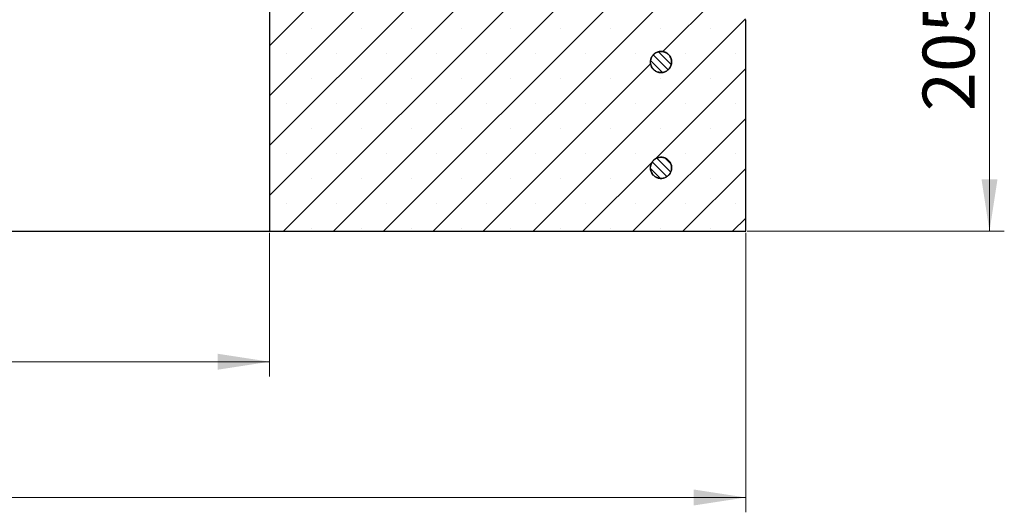
# Model space of a CAD drawing. Units: millimetres. Extents: x 0 to 420, y 0 to 297.
# Drawn here: x 150 to 217, y 38 to 71 of the extents above; entities that cross this region are included whole.
import ezdxf

# ---------------------------------------------------------------- set-up
doc = ezdxf.new("R2010")
doc.units = ezdxf.units.MM
doc.styles.add('SLDTEXTSTYLE0', font='TXT', dxfattribs={"width": 0.605})
doc.dimstyles.new('SLDDIMSTYLE2', dxfattribs={"dimtxt": 3.5, "dimasz": 3.5, "dimexe": 0, "dimexo": 0.0625, "dimgap": 0.875, "dimtad": 1, "dimlfac": 7, "dimrnd": 1e-09, "dimzin": 12, "dimdsep": 46, "dimtxsty": 'SLDTEXTSTYLE0', "dimsah": 1, "dimcen": 0.09, "dimadec": 0, "dimazin": 3, "dimtol": 1, "dimtp": 5, "dimtm": 5, "dimtfac": 1, "dimtdec": 0, "dimtofl": 0, "dimtmove": 0, "dimatfit": 3, "dimfxl": 1, "dimfrac": 2, "dimtolj": 1, "dimarcsym": 0})
doc.dimstyles.new('SLDDIMSTYLE3', dxfattribs={"dimtxt": 3.5, "dimasz": 3.5, "dimexe": 0, "dimexo": 0.0625, "dimgap": 0.875, "dimtad": 1, "dimdec": 0, "dimlfac": 7, "dimrnd": 1e-09, "dimzin": 12, "dimdsep": 46, "dimtxsty": 'SLDTEXTSTYLE0', "dimsah": 1, "dimcen": 0.09, "dimadec": 0, "dimazin": 3, "dimtfac": 1, "dimtdec": 3, "dimtofl": 0, "dimtmove": 0, "dimatfit": 3, "dimfxl": 1, "dimfrac": 2, "dimtolj": 1, "dimtzin": 12, "dimarcsym": 0})

# ---------------------------------------------------------------- blocks, each defined once
blk = doc.blocks.new('_D_2')
at = {"color": 7, "linetype": 'Continuous', "lineweight": 0}
for p, q in [((175.577, 86.342), (216.84, 86.342)), ((215.84, 86.342), (215.84, 57.056)), ((199.479, 57.056), (216.84, 57.056))]:
    blk.add_line(p, q, dxfattribs=at)
at = {"color": 7, "linetype": 'Continuous', "lineweight": 18}
for points in [[(215.84, 86.342), (215.302, 82.842), (216.379, 82.842)], [(215.84, 57.056), (216.379, 60.556), (215.302, 60.556)]]:
    blk.add_solid(points, dxfattribs=at)
at = {"color": 7, "linetype": 'Continuous', "lineweight": 18, "attachment_point": 1, "rotation": 90, "style": 'SLDTEXTSTYLE0'}
for s, insert, char_height in [('±5', (212.378, 74.518), 2.45), ('205', (211.328, 65.161), 3.5)]:
    blk.add_mtext(s, dxfattribs=dict(at, insert=insert, char_height=char_height))
blk = doc.blocks.new('_D_3')
at = {"color": 7, "linetype": 'Continuous', "lineweight": 0}
for p, q in [((81.522, 56.956), (81.522, 47.252)), ((167.236, 56.956), (167.236, 47.252)), ((167.236, 48.252), (81.522, 48.252))]:
    blk.add_line(p, q, dxfattribs=at)
at = {"color": 7, "linetype": 'Continuous', "lineweight": 18}
for points in [[(81.522, 48.252), (85.022, 47.714), (85.022, 48.791)], [(167.236, 48.252), (163.736, 48.791), (163.736, 47.714)]]:
    blk.add_solid(points, dxfattribs=at)
at = {"color": 7, "linetype": 'Continuous', "lineweight": 18, "char_height": 3.5, "attachment_point": 1, "style": 'SLDTEXTSTYLE0'}
for s, insert in [('%%c', (117.817, 52.764)), ('600', (122.92, 52.774))]:
    blk.add_mtext(s, dxfattribs=dict(at, insert=insert))
blk = doc.blocks.new('_D_4')
at = {"color": 7, "linetype": 'Continuous', "lineweight": 0}
for p, q in [((49.379, 56.956), (49.379, 38.087)), ((199.379, 56.956), (199.379, 38.087)), ((199.379, 39.087), (49.379, 39.087))]:
    blk.add_line(p, q, dxfattribs=at)
at = {"color": 7, "linetype": 'Continuous', "lineweight": 18}
for points in [[(49.379, 39.087), (52.879, 38.548), (52.879, 39.625)], [(199.379, 39.087), (195.879, 39.625), (195.879, 38.548)]]:
    blk.add_solid(points, dxfattribs=at)
at = {"color": 7, "linetype": 'Continuous', "lineweight": 18, "char_height": 3.5, "attachment_point": 1, "style": 'SLDTEXTSTYLE0'}
for s, insert in [('%%c', (116.48, 43.598)), ('1050', (121.583, 43.608))]:
    blk.add_mtext(s, dxfattribs=dict(at, insert=insert))

msp = doc.modelspace()

# ---------------------------------------------------------------- hatches: boundary and pattern name
at = {"linetype": 'Continuous', "lineweight": 18}
h = msp.add_hatch(dxfattribs=at)
h.set_pattern_fill('SACNCR', style=0)
edge = h.paths.add_edge_path(flags=0)
edge.add_spline(control_points=[(195.428, 76.7772), (189.3104, 78.7619), (182.9283, 80.0618), (176.5218, 80.6279)], knot_values=[0.0000006, 0.0000006, 0.0000006, 0.0000006, 0.1350614, 0.1350614, 0.1350614, 0.1350614], weights=[1, 1, 1, 1], degree=3, periodic=0)
edge.add_line((176.5218, 80.6279), (176.117, 80.6279))
edge.add_spline(control_points=[(176.117, 80.6279), (178.0909, 80.2352), (180.0648, 79.8426), (182.0387, 79.45)], knot_values=[0, 0, 0, 0, 1, 1, 1, 1], weights=[1, 1, 1, 1], degree=3, periodic=0)
edge.add_spline(control_points=[(182.0387, 79.45), (182.0735, 79.443), (182.1077, 79.4307), (182.1389, 79.4138), (182.1741, 79.3948), (182.2064, 79.3694), (182.2333, 79.3399), (182.2602, 79.3103), (182.2824, 79.2756), (182.2979, 79.2388), (182.3124, 79.2047), (182.3216, 79.1678), (182.3248, 79.1308)], knot_values=[0.0042908, 0.0042908, 0.0042908, 0.0042908, 0.0050366, 0.0050366, 0.0050366, 0.005876, 0.005876, 0.005876, 0.0067154, 0.0067154, 0.0067154, 0.0074959, 0.0074959, 0.0074959, 0.0074959], weights=[1, 1, 1, 1, 1, 1, 1, 1, 1, 1, 1, 1, 1], degree=3, periodic=0)
edge.add_spline(control_points=[(182.3248, 79.1308), (182.5198, 76.9021), (182.7148, 74.6734), (182.9097, 72.4447)], knot_values=[0.0000002, 0.0000002, 0.0000002, 0.0000002, 0.0469817, 0.0469817, 0.0469817, 0.0469817], weights=[1, 1, 1, 1], degree=3, periodic=0)
edge.add_spline(control_points=[(182.9097, 72.4447), (182.9132, 72.4049), (182.9099, 72.3639), (182.9, 72.3252), (182.8901, 72.2865), (182.8734, 72.2489), (182.8512, 72.2156), (182.8291, 72.1824), (182.8009, 72.1525), (182.769, 72.1284), (182.7371, 72.1043), (182.7005, 72.0855), (182.6625, 72.0733), (182.6276, 72.0622), (182.5906, 72.0564), (182.554, 72.0564)], knot_values=[0.0000002, 0.0000002, 0.0000002, 0.0000002, 0.0008394, 0.0008394, 0.0008394, 0.0016789, 0.0016789, 0.0016789, 0.0025183, 0.0025183, 0.0025183, 0.0033577, 0.0033577, 0.0033577, 0.0041262, 0.0041262, 0.0041262, 0.0041262], weights=[1, 1, 1, 1, 1, 1, 1, 1, 1, 1, 1, 1, 1, 1, 1, 1], degree=3, periodic=0)
edge.add_line((182.554, 72.0564), (167.236, 72.0564))
edge.add_line((167.236, 72.0564), (167.236, 57.0564))
edge.add_line((167.236, 57.0564), (199.3789, 57.0564))
edge.add_line((199.3789, 57.0564), (199.3789, 71.3418))
edge.add_spline(control_points=[(199.3789, 71.3418), (199.3789, 71.8073), (199.3212, 72.2762), (199.2083, 72.7278), (199.0531, 73.3483), (198.7888, 73.9505), (198.437, 74.4846), (198.0852, 75.0188), (197.6364, 75.4996), (197.1277, 75.8872), (196.619, 76.2747), (196.0363, 76.5798), (195.428, 76.7772)], knot_values=[0.0000002, 0.0000002, 0.0000002, 0.0000002, 0.0097754, 0.0097754, 0.0097754, 0.0232976, 0.0232976, 0.0232976, 0.0368197, 0.0368197, 0.0368197, 0.0503412, 0.0503412, 0.0503412, 0.0503412], weights=[1, 1, 1, 1, 1, 1, 1, 1, 1, 1, 1, 1, 1], degree=3, periodic=0)
edge = h.paths.add_edge_path(flags=0)
edge.add_spline(control_points=[(192.9539, 68.5564), (192.9602, 68.6195), (192.9752, 68.6822), (192.9979, 68.7414), (193.0266, 68.816), (193.0686, 68.8867), (193.1204, 68.9476), (193.1721, 69.0085), (193.2351, 69.0613), (193.3042, 69.1017), (193.3732, 69.142), (193.4501, 69.171), (193.5286, 69.1862), (193.6071, 69.2014), (193.6893, 69.2033), (193.7684, 69.1917), (193.8475, 69.1801), (193.9257, 69.1547), (193.9965, 69.1175), (194.0673, 69.0804), (194.1326, 69.0305), (194.1871, 68.972), (194.2416, 68.9135), (194.2868, 68.8448), (194.3189, 68.7716), (194.351, 68.6984), (194.3708, 68.6186), (194.3769, 68.5389), (194.3829, 68.4592), (194.3752, 68.3773), (194.3546, 68.3001), (194.3339, 68.2229), (194.2995, 68.1482), (194.2545, 68.0821), (194.2094, 68.0161), (194.1523, 67.957), (194.0879, 67.9096), (194.0235, 67.8622), (193.95, 67.8253), (193.8735, 67.802), (193.7971, 67.7786), (193.7156, 67.7681), (193.6357, 67.7713), (193.5558, 67.7745), (193.4754, 67.7916), (193.4011, 67.8211), (193.3268, 67.8506), (193.2565, 67.8933), (193.1962, 67.9458), (193.1358, 67.9982), (193.0837, 68.0618), (193.0441, 68.1312), (193.0045, 68.2007), (192.9763, 68.2779), (192.962, 68.3566), (192.9585, 68.3754), (192.9558, 68.3945), (192.9539, 68.4136)], knot_values=[0.0014027, 0.0014027, 0.0014027, 0.0014027, 0.0027444, 0.0027444, 0.0027444, 0.004438, 0.004438, 0.004438, 0.0061316, 0.0061316, 0.0061316, 0.0078252, 0.0078252, 0.0078252, 0.0095188, 0.0095188, 0.0095188, 0.0112124, 0.0112124, 0.0112124, 0.012906, 0.012906, 0.012906, 0.0145996, 0.0145996, 0.0145996, 0.0162932, 0.0162932, 0.0162932, 0.0179868, 0.0179868, 0.0179868, 0.0196804, 0.0196804, 0.0196804, 0.021374, 0.021374, 0.021374, 0.0230676, 0.0230676, 0.0230676, 0.0247612, 0.0247612, 0.0247612, 0.0264548, 0.0264548, 0.0264548, 0.0281484, 0.0281484, 0.0281484, 0.029842, 0.029842, 0.029842, 0.0315356, 0.0315356, 0.0315356, 0.0319378, 0.0319378, 0.0319378, 0.0319378], weights=[1, 1, 1, 1, 1, 1, 1, 1, 1, 1, 1, 1, 1, 1, 1, 1, 1, 1, 1, 1, 1, 1, 1, 1, 1, 1, 1, 1, 1, 1, 1, 1, 1, 1, 1, 1, 1, 1, 1, 1, 1, 1, 1, 1, 1, 1, 1, 1, 1, 1, 1, 1, 1, 1, 1, 1, 1, 1], degree=3, periodic=0)
edge.add_line((192.9539, 68.4136), (192.9539, 68.5564))
edge = h.paths.add_edge_path(flags=0)
edge.add_spline(control_points=[(192.9539, 61.4136), (192.9554, 61.4289), (192.9575, 61.4441), (192.96, 61.4593), (192.9731, 61.5382), (193, 61.6159), (193.0385, 61.6859), (193.077, 61.756), (193.1281, 61.8204), (193.1876, 61.8738), (193.2471, 61.9272), (193.3166, 61.971), (193.3905, 62.0017), (193.4643, 62.0324), (193.5444, 62.0508), (193.6242, 62.0553), (193.7041, 62.0598), (193.7858, 62.0506), (193.8626, 62.0284), (193.9394, 62.0063), (194.0134, 61.9706), (194.0786, 61.9242), (194.1437, 61.8779), (194.2018, 61.8197), (194.2479, 61.7544), (194.2941, 61.6891), (194.3296, 61.615), (194.3515, 61.5381), (194.3734, 61.4612), (194.3824, 61.3795), (194.3776, 61.2997), (194.3729, 61.2199), (194.3543, 61.1398), (194.3234, 61.066), (194.2925, 60.9923), (194.2484, 60.9229), (194.1949, 60.8636), (194.1413, 60.8042), (194.0767, 60.7533), (194.0065, 60.715), (193.9364, 60.6767), (193.8586, 60.6501), (193.7797, 60.6372), (193.7008, 60.6243), (193.6186, 60.6249), (193.5399, 60.6388), (193.4611, 60.6528), (193.3838, 60.6805), (193.3141, 60.7198), (193.2444, 60.759), (193.1806, 60.8108), (193.1278, 60.8709), (193.0751, 60.931), (193.032, 61.001), (193.0021, 61.0751), (192.9834, 61.1215), (192.9695, 61.1702), (192.9609, 61.2195), (192.958, 61.2365), (192.9556, 61.2536), (192.9539, 61.2707)], knot_values=[0.0024216, 0.0024216, 0.0024216, 0.0024216, 0.0027444, 0.0027444, 0.0027444, 0.004438, 0.004438, 0.004438, 0.0061316, 0.0061316, 0.0061316, 0.0078252, 0.0078252, 0.0078252, 0.0095188, 0.0095188, 0.0095188, 0.0112124, 0.0112124, 0.0112124, 0.012906, 0.012906, 0.012906, 0.0145996, 0.0145996, 0.0145996, 0.0162932, 0.0162932, 0.0162932, 0.0179868, 0.0179868, 0.0179868, 0.0196804, 0.0196804, 0.0196804, 0.021374, 0.021374, 0.021374, 0.0230676, 0.0230676, 0.0230676, 0.0247612, 0.0247612, 0.0247612, 0.0264548, 0.0264548, 0.0264548, 0.0281484, 0.0281484, 0.0281484, 0.029842, 0.029842, 0.029842, 0.0315356, 0.0315356, 0.0315356, 0.0325864, 0.0325864, 0.0325864, 0.0329484, 0.0329484, 0.0329484, 0.0329484], weights=[1, 1, 1, 1, 1, 1, 1, 1, 1, 1, 1, 1, 1, 1, 1, 1, 1, 1, 1, 1, 1, 1, 1, 1, 1, 1, 1, 1, 1, 1, 1, 1, 1, 1, 1, 1, 1, 1, 1, 1, 1, 1, 1, 1, 1, 1, 1, 1, 1, 1, 1, 1, 1, 1, 1, 1, 1, 1, 1, 1, 1], degree=3, periodic=0)
edge.add_line((192.9539, 61.2707), (192.9539, 61.4136))
h = msp.add_hatch(dxfattribs=at)
h.set_pattern_fill('ANSI31', scale=0.125, angle=90, style=0)
edge = h.paths.add_edge_path(flags=0)
edge.add_spline(control_points=[(192.9539, 68.4136), (192.9605, 68.3482), (192.9763, 68.2832), (193.0005, 68.2221), (193.0189, 68.1756), (193.0423, 68.1308), (193.0701, 68.0891), (193.1144, 68.0226), (193.1708, 67.9628), (193.2346, 67.9146), (193.2985, 67.8665), (193.3715, 67.8287), (193.4477, 67.8045), (193.5238, 67.7802), (193.6052, 67.7687), (193.6851, 67.771), (193.7651, 67.7733), (193.8457, 67.7894), (193.9203, 67.8181), (193.995, 67.8467), (194.0657, 67.8886), (194.1267, 67.9403), (194.1876, 67.992), (194.2405, 68.055), (194.2809, 68.1239), (194.3213, 68.1929), (194.3504, 68.2698), (194.3657, 68.3483), (194.381, 68.4268), (194.383, 68.509), (194.3714, 68.5881), (194.3599, 68.6672), (194.3345, 68.7454), (194.2975, 68.8162), (194.2604, 68.887), (194.2106, 68.9525), (194.1522, 69.007), (194.0937, 69.0616), (194.0251, 69.1068), (193.9519, 69.139), (193.8787, 69.1711), (193.7989, 69.1911), (193.7192, 69.1972), (193.6395, 69.2033), (193.5576, 69.1957), (193.4804, 69.1751), (193.4032, 69.1545), (193.3284, 69.1203), (193.2623, 69.0752), (193.1963, 69.0302), (193.1371, 68.9732), (193.0897, 68.9088), (193.0422, 68.8445), (193.0052, 68.771), (192.9818, 68.6946), (192.968, 68.6497), (192.9586, 68.6032), (192.9539, 68.5564)], knot_values=[0.0301449, 0.0301449, 0.0301449, 0.0301449, 0.0315356, 0.0315356, 0.0315356, 0.0325864, 0.0325864, 0.0325864, 0.03428, 0.03428, 0.03428, 0.0359736, 0.0359736, 0.0359736, 0.0376672, 0.0376672, 0.0376672, 0.0393608, 0.0393608, 0.0393608, 0.0410544, 0.0410544, 0.0410544, 0.042748, 0.042748, 0.042748, 0.0444416, 0.0444416, 0.0444416, 0.0461352, 0.0461352, 0.0461352, 0.0478288, 0.0478288, 0.0478288, 0.0495224, 0.0495224, 0.0495224, 0.051216, 0.051216, 0.051216, 0.0529096, 0.0529096, 0.0529096, 0.0546032, 0.0546032, 0.0546032, 0.0562968, 0.0562968, 0.0562968, 0.0579904, 0.0579904, 0.0579904, 0.059684, 0.059684, 0.059684, 0.060677, 0.060677, 0.060677, 0.060677], weights=[1, 1, 1, 1, 1, 1, 1, 1, 1, 1, 1, 1, 1, 1, 1, 1, 1, 1, 1, 1, 1, 1, 1, 1, 1, 1, 1, 1, 1, 1, 1, 1, 1, 1, 1, 1, 1, 1, 1, 1, 1, 1, 1, 1, 1, 1, 1, 1, 1, 1, 1, 1, 1, 1, 1, 1, 1, 1], degree=3, periodic=0)
edge.add_line((192.9539, 68.5564), (192.9539, 68.4136))
h = msp.add_hatch(dxfattribs=at)
h.set_pattern_fill('ANSI31', scale=0.125, angle=90, style=0)
edge = h.paths.add_edge_path(flags=0)
edge.add_spline(control_points=[(192.9539, 61.2707), (192.9562, 61.2475), (192.9597, 61.2243), (192.9643, 61.2014), (192.9801, 61.123), (193.0096, 61.0462), (193.0504, 60.9775), (193.076, 60.9345), (193.1062, 60.8939), (193.1402, 60.8572), (193.1945, 60.7985), (193.2596, 60.7484), (193.3303, 60.7109), (193.4009, 60.6735), (193.479, 60.6478), (193.558, 60.6359), (193.6371, 60.6239), (193.7193, 60.6255), (193.7978, 60.6404), (193.8764, 60.6553), (193.9534, 60.684), (194.0226, 60.724), (194.0918, 60.7641), (194.155, 60.8167), (194.207, 60.8774), (194.259, 60.9381), (194.3013, 61.0086), (194.3303, 61.0831), (194.3593, 61.1576), (194.3758, 61.2382), (194.3785, 61.3181), (194.3812, 61.398), (194.3701, 61.4794), (194.3462, 61.5557), (194.3223, 61.632), (194.2849, 61.7052), (194.2371, 61.7693), (194.1893, 61.8334), (194.1298, 61.8901), (194.0634, 61.9347), (193.9971, 61.9794), (193.9222, 62.0132), (193.8448, 62.0333), (193.7674, 62.0535), (193.6855, 62.0606), (193.6059, 62.054), (193.5262, 62.0474), (193.4466, 62.027), (193.3735, 61.9944), (193.3005, 61.9619), (193.2321, 61.9162), (193.174, 61.8613), (193.1159, 61.8064), (193.0665, 61.7407), (193.0298, 61.6697), (192.9932, 61.5986), (192.9683, 61.5203), (192.9572, 61.4411), (192.9559, 61.4319), (192.9548, 61.4228), (192.9539, 61.4136)], knot_values=[0.0293503, 0.0293503, 0.0293503, 0.0293503, 0.029842, 0.029842, 0.029842, 0.0315356, 0.0315356, 0.0315356, 0.0325864, 0.0325864, 0.0325864, 0.03428, 0.03428, 0.03428, 0.0359736, 0.0359736, 0.0359736, 0.0376672, 0.0376672, 0.0376672, 0.0393608, 0.0393608, 0.0393608, 0.0410544, 0.0410544, 0.0410544, 0.042748, 0.042748, 0.042748, 0.0444416, 0.0444416, 0.0444416, 0.0461352, 0.0461352, 0.0461352, 0.0478288, 0.0478288, 0.0478288, 0.0495224, 0.0495224, 0.0495224, 0.051216, 0.051216, 0.051216, 0.0529096, 0.0529096, 0.0529096, 0.0546032, 0.0546032, 0.0546032, 0.0562968, 0.0562968, 0.0562968, 0.0579904, 0.0579904, 0.0579904, 0.059684, 0.059684, 0.059684, 0.0598776, 0.0598776, 0.0598776, 0.0598776], weights=[1, 1, 1, 1, 1, 1, 1, 1, 1, 1, 1, 1, 1, 1, 1, 1, 1, 1, 1, 1, 1, 1, 1, 1, 1, 1, 1, 1, 1, 1, 1, 1, 1, 1, 1, 1, 1, 1, 1, 1, 1, 1, 1, 1, 1, 1, 1, 1, 1, 1, 1, 1, 1, 1, 1, 1, 1, 1, 1, 1, 1], degree=3, periodic=0)
edge.add_line((192.9539, 61.4136), (192.9539, 61.2707))

# ---------------------------------------------------------------- linework, layer by layer
at = {"color": 7, "linetype": 'Continuous', "lineweight": 25}
for p, q in [((167.236, 72.0564), (167.236, 57.0564)), ((199.3789, 57.0564), (199.3789, 71.3418)), ((199.3789, 57.0564), (199.3789, 71.3418)), ((199.3789, 71.3418), (199.3789, 71.3418)), ((192.9539, 68.5564), (192.9539, 68.5564)), ((192.9539, 68.4136), (192.9539, 68.5564)), ((192.9539, 68.4136), (192.9539, 68.4136)), ((192.9539, 61.4136), (192.9539, 61.4136)), ((192.9539, 61.2707), (192.9539, 61.4136)), ((192.9539, 61.2707), (192.9539, 61.2707)), ((124.4152, 57.0564), (167.236, 57.0564)), ((167.236, 57.0564), (199.3789, 57.0564)), ((199.3789, 57.0564), (199.3789, 57.0564))]:
    msp.add_line(p, q, dxfattribs=at)
for points, knots in [([(192.9539, 68.4136), (192.9563, 68.3945), (192.9687, 68.2962), (193.0326, 68.1244), (193.1871, 67.9355), (193.396, 67.8084), (193.6351, 67.7576), (193.8775, 67.7889), (194.096, 67.8986), (194.2658, 68.0744), (194.3678, 68.2966), (194.3905, 68.5399), (194.3314, 68.7771), (194.1971, 68.9813), (194.0028, 69.1296), (193.7704, 69.2052), (193.5261, 69.1996), (193.297, 69.1135), (193.1108, 68.9564), (192.9908, 68.761), (192.9652, 68.6191), (192.9539, 68.5564)], [0, 0, 0, 0, 0.0133128, 0.0687675, 0.1242222, 0.1796769, 0.2351316, 0.2905863, 0.3460411, 0.4014958, 0.4569505, 0.5124052, 0.5678599, 0.6233146, 0.6787693, 0.734224, 0.7896787, 0.8451334, 0.9005881, 0.9560428, 1, 1, 1, 1]), ([(192.9539, 68.5564), (192.9614, 68.603), (192.9816, 68.7286), (193.0794, 68.9169), (193.2544, 69.0865), (193.4769, 69.1883), (193.7202, 69.2108), (193.9574, 69.1515), (194.1615, 69.017), (194.3096, 68.8226), (194.385, 68.59), (194.3791, 68.3457), (194.2927, 68.117), (194.1355, 67.9299), (193.9252, 67.8053), (193.6855, 67.7573), (193.4436, 67.7915), (193.2262, 67.9036), (193.0802, 68.0597), (192.9865, 68.2339), (192.9657, 68.3485), (192.9539, 68.4136)], [0, 0, 0, 0, 0.03258949, 0.08803668, 0.14348388, 0.19893108, 0.25437829, 0.30982551, 0.36527272, 0.42071993, 0.47616713, 0.53161432, 0.58706152, 0.64250871, 0.69795591, 0.75340312, 0.80885034, 0.86429755, 0.91974476, 0.95444829, 1, 1, 1, 1]), ([(192.9539, 61.4136), (192.9549, 61.4228), (192.965, 61.5114), (193.0179, 61.6761), (193.1646, 61.8712), (193.368, 62.0069), (193.6047, 62.0676), (193.8483, 62.0466), (194.0711, 61.9461), (194.2481, 61.7775), (194.3593, 61.5598), (194.3922, 61.3176), (194.343, 61.0782), (194.2174, 60.8685), (194.0295, 60.7122), (193.8004, 60.6269), (193.556, 60.6223), (193.3239, 60.6988), (193.1541, 60.8296), (193.0282, 60.9988), (192.9704, 61.1451), (192.9569, 61.2475), (192.9539, 61.2707)], [0, 0, 0, 0, 0.0064094, 0.0618606, 0.1173118, 0.172763, 0.2282142, 0.2836654, 0.3391166, 0.3945678, 0.450019, 0.5054702, 0.5609214, 0.6163725, 0.6718237, 0.7272749, 0.7827261, 0.8381773, 0.8936285, 0.9283346, 0.9837857, 1, 1, 1, 1]), ([(192.9539, 61.2707), (192.956, 61.2536), (192.9642, 61.1868), (193.0057, 61.0443), (193.1175, 60.8618), (193.3074, 60.7079), (193.5375, 60.6254), (193.7819, 60.6237), (194.0131, 60.703), (194.205, 60.8544), (194.336, 61.0608), (194.3913, 61.2989), (194.3647, 61.5418), (194.2591, 61.7623), (194.0865, 61.9354), (193.8664, 62.0416), (193.6235, 62.0689), (193.3852, 62.0144), (193.1784, 61.884), (193.0268, 61.6926), (192.9672, 61.5235), (192.9558, 61.4288), (192.9539, 61.4136)], [0, 0, 0, 0, 0.0119583, 0.0466642, 0.1021153, 0.1575663, 0.2130174, 0.2684684, 0.3239195, 0.3793706, 0.4348216, 0.4902727, 0.5457237, 0.6011748, 0.6566258, 0.7120769, 0.767528, 0.822979, 0.8784301, 0.9338812, 0.9893322, 1, 1, 1, 1])]:
    msp.add_open_spline(points, degree=3, knots=knots, dxfattribs=at)

# ---------------------------------------------------------------- dimensions: what is measured, and where the dimension line sits
at = {"color": 7, "linetype": 'Continuous', "lineweight": 18}
dim = msp.add_linear_dim(base=(215.84, 57.0564), p1=(175.4774, 86.3421), p2=(199.3789, 57.0564), angle=90, dimstyle='SLDDIMSTYLE2', dxfattribs=at)
dim.commit()
dim.dimension.update_dxf_attribs({"geometry": '_D_2', "text_midpoint": (215.84, 71.6993), "dimtype": 160})
for base, p1, p2, picture, middle in [((49.3789, 39.0867), (199.3789, 57.0564), (49.3789, 57.0564), '_D_4', (124.3789, 39.0867)), ((81.5218, 48.2521), (167.236, 57.0564), (81.5218, 57.0564), '_D_3', (124.3789, 48.2521))]:
    dim = msp.add_linear_dim(base=base, p1=p1, p2=p2, text='%%c<>', dimstyle='SLDDIMSTYLE3', dxfattribs=at)
    dim.commit()
    dim.dimension.update_dxf_attribs({"geometry": picture, "text_midpoint": middle, "dimtype": 160})

doc.saveas('drawing.dxf')
